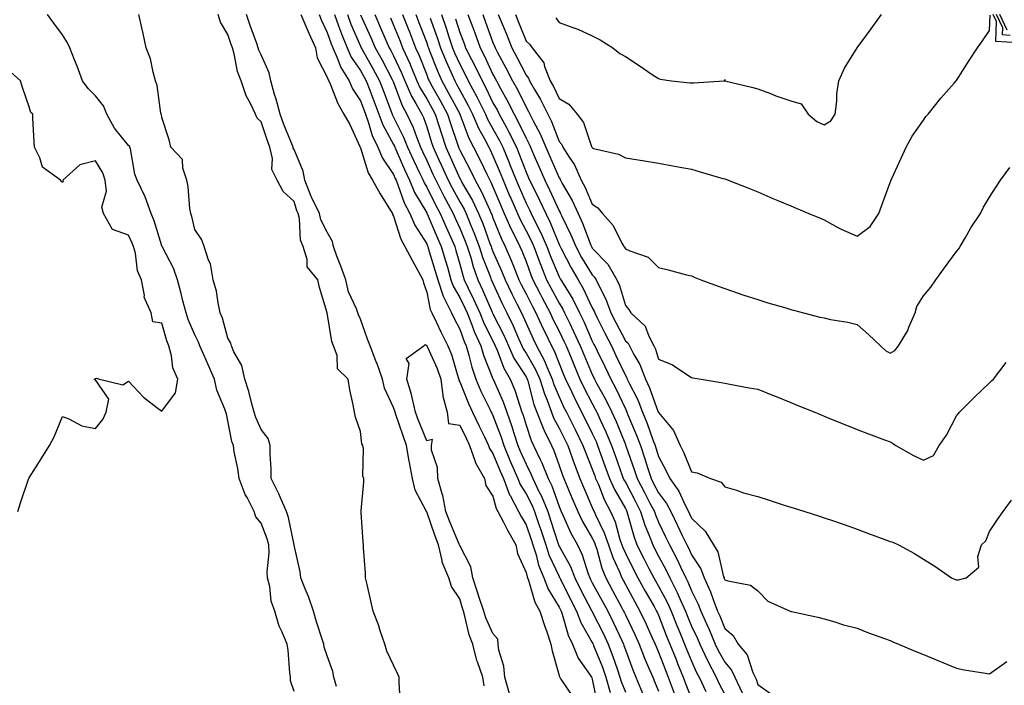
# Model space of a CAD drawing. Units: inches. Extents: x 920963 to 923603, y 7260938 to 7263578.
# Drawn here: x 921315 to 921612, y 7262820 to 7263020 of the extents above; entities that cross this region are included whole.
import ezdxf

# ---------------------------------------------------------------- set-up
doc = ezdxf.new("R2010")
doc.units = ezdxf.units.IN
doc.header["$MEASUREMENT"] = 0
doc.layers.add('Contour_92097260', color=7, linetype='Continuous', true_color=0xd0b0f2)

msp = doc.modelspace()

# ---------------------------------------------------------------- linework, layer by layer
at = {"layer": 'Contour_92097260'}
for points in [[(921398.05, 7262817.62, 3267), (921396.96, 7262820.83, 3267), (921396.93, 7262821.92, 3267), (921396.74, 7262823.24, 3267), (921396.25, 7262830.12, 3267), (921395.94, 7262831.92, 3267), (921394.44, 7262835.52, 3267), (921393.46, 7262837.33, 3267), (921392.24, 7262841.92, 3267), (921391.05, 7262844.92, 3267), (921390.67, 7262849.3, 3267), (921390.01, 7262851.92, 3267), (921389.93, 7262853.8, 3267), (921390.45, 7262859.52, 3267), (921390.37, 7262861.92, 3267), (921389.87, 7262863.74, 3267), (921388.05, 7262868.42, 3267), (921386.47, 7262870.34, 3267), (921385.99, 7262871.92, 3267), (921383.82, 7262876.15, 3267), (921383.25, 7262877.12, 3267), (921381.45, 7262881.92, 3267), (921381.06, 7262884.94, 3267), (921379.95, 7262890.02, 3267), (921379.67, 7262891.92, 3267), (921379.24, 7262893.1, 3267), (921378.05, 7262899.37, 3267), (921377.58, 7262901.45, 3267), (921377.42, 7262901.92, 3267), (921377.14, 7262902.84, 3267), (921374.72, 7262908.59, 3267), (921373.94, 7262911.92, 3267), (921372.15, 7262916.02, 3267), (921370.76, 7262919.21, 3267), (921369.58, 7262921.92, 3267), (921369.19, 7262923.06, 3267), (921368.05, 7262925.33, 3267), (921366.05, 7262929.92, 3267), (921365.38, 7262931.92, 3267), (921364.46, 7262935.51, 3267), (921363.92, 7262937.79, 3267), (921362.81, 7262941.92, 3267), (921361.55, 7262945.42, 3267), (921358.23, 7262951.74, 3267), (921358.15, 7262951.92, 3267), (921358.12, 7262952, 3267), (921358.05, 7262952.18, 3267), (921355.78, 7262959.64, 3267), (921354.84, 7262961.92, 3267), (921353.05, 7262966.91, 3267), (921353.03, 7262966.94, 3267), (921350.6, 7262971.92, 3267), (921349.92, 7262973.79, 3267), (921348.57, 7262981.4, 3267), (921348.43, 7262981.92, 3267), (921348.32, 7262982.19, 3267), (921348.05, 7262982.46, 3267), (921343.82, 7262987.69, 3267), (921341.42, 7262991.92, 3267), (921340.49, 7262994.36, 3267), (921338.05, 7262997.46, 3267), (921335.79, 7262999.65, 3267), (921334.09, 7263001.92, 3267), (921332.49, 7263006.36, 3267), (921331.69, 7263008.28, 3267), (921330.27, 7263011.92, 3267), (921329.57, 7263013.43, 3267), (921328.05, 7263015.79, 3267), (921325.44, 7263019.31, 3267), (921323.52, 7263021.92, 3267)], [(921410.82, 7262819.15, 3266), (921410.04, 7262821.92, 3266), (921409.75, 7262823.63, 3266), (921408.05, 7262828.39, 3266), (921407.13, 7262831, 3266), (921406.98, 7262831.92, 3266), (921406.51, 7262833.46, 3266), (921404.81, 7262838.68, 3266), (921403.87, 7262841.92, 3266), (921402.39, 7262846.26, 3266), (921401.38, 7262848.6, 3266), (921400.08, 7262851.92, 3266), (921399.86, 7262853.73, 3266), (921398.05, 7262861.82, 3266), (921398.03, 7262861.94, 3266), (921396.29, 7262870.16, 3266), (921395.72, 7262871.92, 3266), (921393.9, 7262876.07, 3266), (921393.42, 7262877.28, 3266), (921391.07, 7262881.92, 3266), (921391.07, 7262884.94, 3266), (921390.8, 7262889.17, 3266), (921390.81, 7262891.92, 3266), (921390.16, 7262894.03, 3266), (921388.05, 7262896.74, 3266), (921386.45, 7262900.32, 3266), (921385.99, 7262901.92, 3266), (921385.16, 7262904.81, 3266), (921384.31, 7262908.18, 3266), (921383.12, 7262911.92, 3266), (921382.21, 7262916.07, 3266), (921379.85, 7262920.12, 3266), (921379.12, 7262921.92, 3266), (921378.92, 7262922.8, 3266), (921378.05, 7262924.26, 3266), (921376.43, 7262930.3, 3266), (921375.73, 7262931.92, 3266), (921375.06, 7262934.92, 3266), (921374.57, 7262938.44, 3266), (921373.6, 7262941.92, 3266), (921372.8, 7262946.67, 3266), (921372.18, 7262947.79, 3266), (921370.81, 7262951.92, 3266), (921370.1, 7262953.97, 3266), (921368.05, 7262957.05, 3266), (921367.14, 7262961.01, 3266), (921366.83, 7262961.92, 3266), (921366.56, 7262963.4, 3266), (921366.07, 7262969.94, 3266), (921365.61, 7262971.92, 3266), (921364.37, 7262975.59, 3266), (921364.32, 7262978.19, 3266), (921360.8, 7262981.92, 3266), (921360.28, 7262984.15, 3266), (921358.05, 7262990.84, 3266), (921357.95, 7262991.82, 3266), (921357.85, 7262991.92, 3266), (921357.78, 7262992.19, 3266), (921356.71, 7263000.57, 3266), (921356.19, 7263001.92, 3266), (921355.41, 7263004.56, 3266), (921354.68, 7263008.55, 3266), (921353.32, 7263011.92, 3266), (921352.39, 7263016.26, 3266), (921352.01, 7263017.96, 3266), (921351.15, 7263021.92, 3266)], [(921430.14, 7262814.01, 3265), (921429.72, 7262820.25, 3265), (921429.74, 7262821.92, 3265), (921429.23, 7262823.1, 3265), (921428.05, 7262825.59, 3265), (921425.97, 7262829.84, 3265), (921425.4, 7262831.92, 3265), (921424.04, 7262835.93, 3265), (921423.56, 7262837.44, 3265), (921421.94, 7262841.92, 3265), (921421.17, 7262845.05, 3265), (921420.03, 7262849.94, 3265), (921419.55, 7262851.92, 3265), (921419.53, 7262853.4, 3265), (921418.97, 7262861, 3265), (921418.95, 7262861.92, 3265), (921418.89, 7262862.77, 3265), (921418.3, 7262871.67, 3265), (921418.28, 7262871.92, 3265), (921418.28, 7262872.15, 3265), (921419.06, 7262880.91, 3265), (921419.06, 7262881.92, 3265), (921418.75, 7262882.61, 3265), (921418.98, 7262890.99, 3265), (921418.77, 7262891.92, 3265), (921418.48, 7262892.35, 3265), (921418.05, 7262896.09, 3265), (921416.54, 7262900.41, 3265), (921416.23, 7262901.92, 3265), (921415.84, 7262904.13, 3265), (921414.85, 7262908.72, 3265), (921414.33, 7262911.92, 3265), (921411.12, 7262915, 3265), (921410.97, 7262919, 3265), (921409.93, 7262921.92, 3265), (921409.42, 7262923.29, 3265), (921408.05, 7262931.9, 3265), (921408.04, 7262931.92, 3265), (921405.69, 7262939.56, 3265), (921405.19, 7262941.92, 3265), (921401.96, 7262945.83, 3265), (921401.95, 7262948.02, 3265), (921400.73, 7262951.92, 3265), (921399.99, 7262953.86, 3265), (921399.62, 7262960.36, 3265), (921399.25, 7262961.92, 3265), (921398.85, 7262962.72, 3265), (921398.05, 7262965.5, 3265), (921394.68, 7262968.55, 3265), (921392.94, 7262971.92, 3265), (921391.3, 7262975.17, 3265), (921391.46, 7262978.5, 3265), (921390.67, 7262981.92, 3265), (921389.94, 7262983.81, 3265), (921388.05, 7262989.54, 3265), (921386.83, 7262990.7, 3265), (921386.4, 7262991.92, 3265), (921384.87, 7262995.09, 3265), (921383.56, 7262997.43, 3265), (921382, 7263001.92, 3265), (921380.91, 7263004.78, 3265), (921379.91, 7263010.06, 3265), (921379.37, 7263011.92, 3265), (921379.03, 7263012.9, 3265), (921378.05, 7263015.94, 3265), (921375.81, 7263019.68, 3265), (921375.05, 7263021.92, 3265)], [(921455.44, 7262819.3, 3264), (921455.02, 7262821.92, 3264), (921453.35, 7262826.62, 3264), (921453.16, 7262827.03, 3264), (921451.95, 7262831.92, 3264), (921450.88, 7262834.75, 3264), (921449.62, 7262840.35, 3264), (921449.15, 7262841.92, 3264), (921448.87, 7262842.74, 3264), (921448.05, 7262845.62, 3264), (921445.5, 7262849.37, 3264), (921444.74, 7262851.92, 3264), (921442.77, 7262856.65, 3264), (921442.75, 7262857.22, 3264), (921441.61, 7262861.92, 3264), (921440.59, 7262864.47, 3264), (921438.05, 7262871.86, 3264), (921438.02, 7262871.89, 3264), (921438.01, 7262871.92, 3264), (921437.98, 7262871.99, 3264), (921434.53, 7262878.4, 3264), (921433.76, 7262881.92, 3264), (921432.87, 7262886.73, 3264), (921432.81, 7262887.16, 3264), (921431.99, 7262891.92, 3264), (921430.91, 7262894.77, 3264), (921428.77, 7262901.2, 3264), (921428.51, 7262901.92, 3264), (921428.42, 7262902.29, 3264), (921428.05, 7262903.32, 3264), (921425.27, 7262909.14, 3264), (921424.67, 7262911.92, 3264), (921422.95, 7262916.82, 3264), (921422.8, 7262917.16, 3264), (921420.97, 7262921.92, 3264), (921420.15, 7262924.02, 3264), (921418.05, 7262930.05, 3264), (921417.44, 7262931.31, 3264), (921417.28, 7262931.92, 3264), (921416.88, 7262933.09, 3264), (921414.44, 7262938.31, 3264), (921413.62, 7262941.92, 3264), (921412.1, 7262945.97, 3264), (921410.96, 7262949.01, 3264), (921409.87, 7262951.92, 3264), (921409.63, 7262953.49, 3264), (921408.05, 7262956.29, 3264), (921406.11, 7262959.98, 3264), (921405.64, 7262961.92, 3264), (921403.34, 7262966.63, 3264), (921403.13, 7262967, 3264), (921401.3, 7262971.92, 3264), (921400.8, 7262974.67, 3264), (921398.05, 7262981.25, 3264), (921397.78, 7262981.65, 3264), (921397.71, 7262981.92, 3264), (921397.5, 7262982.47, 3264), (921394.92, 7262988.79, 3264), (921393.81, 7262991.92, 3264), (921392.57, 7262996.44, 3264), (921392.13, 7262997.84, 3264), (921390.94, 7263001.92, 3264), (921390.44, 7263004.31, 3264), (921388.05, 7263009.78, 3264), (921387.37, 7263011.24, 3264), (921387.17, 7263011.92, 3264), (921386.71, 7263013.26, 3264), (921384.77, 7263018.64, 3264), (921383.68, 7263021.92, 3264)], [(921400.05, 7263021.92, 3264), (921401.56, 7263018.41, 3264), (921402.42, 7263016.3, 3264), (921404.44, 7263011.92, 3264), (921405, 7263008.87, 3264), (921408.05, 7263003.06, 3264), (921408.35, 7263002.21, 3264), (921408.53, 7263001.92, 3264), (921408.93, 7263001.04, 3264), (921411.19, 7262995.06, 3264), (921413.06, 7262991.92, 3264), (921414.85, 7262988.72, 3264), (921417.88, 7262982.09, 3264), (921417.97, 7262981.92, 3264), (921417.98, 7262981.85, 3264), (921418.05, 7262981.68, 3264), (921420.34, 7262974.21, 3264), (921421.74, 7262971.92, 3264), (921423.99, 7262967.86, 3264), (921427.13, 7262962.84, 3264), (921427.69, 7262961.92, 3264), (921427.77, 7262961.65, 3264), (921428.05, 7262961.11, 3264), (921430.25, 7262954.12, 3264), (921431.5, 7262951.92, 3264), (921433.75, 7262947.61, 3264), (921435.46, 7262944.51, 3264), (921436.87, 7262941.92, 3264), (921437.09, 7262940.96, 3264), (921438.05, 7262938.14, 3264), (921439.09, 7262932.96, 3264), (921439.6, 7262931.92, 3264), (921441.01, 7262928.96, 3264), (921442.29, 7262926.17, 3264), (921444.47, 7262921.92, 3264), (921445.52, 7262919.38, 3264), (921447.58, 7262912.39, 3264), (921447.75, 7262911.92, 3264), (921447.78, 7262911.65, 3264), (921448.05, 7262911.14, 3264), (921450.65, 7262904.53, 3264), (921451.86, 7262901.92, 3264), (921453.88, 7262897.76, 3264), (921455.47, 7262894.51, 3264), (921456.72, 7262891.92, 3264), (921457.07, 7262890.93, 3264), (921458.05, 7262889.49, 3264), (921460.27, 7262884.14, 3264), (921461.22, 7262881.92, 3264), (921463.09, 7262876.96, 3264), (921463.22, 7262876.75, 3264), (921465.82, 7262871.92, 3264), (921466.59, 7262870.46, 3264), (921468.05, 7262867.94, 3264), (921469.61, 7262863.48, 3264), (921470.13, 7262861.92, 3264), (921471.11, 7262858.86, 3264), (921471.85, 7262855.73, 3264), (921473.39, 7262851.92, 3264), (921474.71, 7262848.57, 3264), (921478.05, 7262843.12, 3264), (921478.45, 7262842.32, 3264), (921478.65, 7262841.92, 3264), (921479, 7262840.96, 3264), (921480.74, 7262834.62, 3264), (921482.08, 7262831.92, 3264), (921483.82, 7262827.69, 3264), (921487.45, 7262822.52, 3264), (921487.83, 7262821.92, 3264), (921487.91, 7262821.78, 3264), (921488.05, 7262821.39, 3264), (921489.66, 7262813.53, 3264)], [(921405.56, 7263021.92, 3265), (921406.31, 7263020.17, 3265), (921408.05, 7263016.53, 3265), (921409.23, 7263013.1, 3265), (921409.71, 7263011.92, 3265), (921411.04, 7263008.93, 3265), (921412.08, 7263005.94, 3265), (921414.62, 7263001.92, 3265), (921415.69, 7262999.56, 3265), (921418.05, 7262995.91, 3265), (921419.15, 7262993.01, 3265), (921419.56, 7262991.92, 3265), (921420.43, 7262989.54, 3265), (921421.58, 7262985.45, 3265), (921423.29, 7262981.92, 3265), (921424.69, 7262978.56, 3265), (921428.05, 7262973.65, 3265), (921428.57, 7262972.44, 3265), (921428.81, 7262971.92, 3265), (921429.36, 7262970.6, 3265), (921431.28, 7262965.14, 3265), (921433, 7262961.92, 3265), (921434.47, 7262958.34, 3265), (921438.05, 7262952.71, 3265), (921438.28, 7262952.15, 3265), (921438.39, 7262951.92, 3265), (921438.53, 7262951.43, 3265), (921440.65, 7262944.52, 3265), (921441.4, 7262941.92, 3265), (921443.05, 7262936.92, 3265), (921443.06, 7262936.91, 3265), (921445.51, 7262931.92, 3265), (921446.33, 7262930.2, 3265), (921448.05, 7262926.96, 3265), (921449.37, 7262923.24, 3265), (921449.98, 7262921.92, 3265), (921450.79, 7262919.18, 3265), (921451.67, 7262915.54, 3265), (921452.91, 7262911.92, 3265), (921454.44, 7262908.31, 3265), (921457.13, 7262902.84, 3265), (921457.56, 7262901.92, 3265), (921457.72, 7262901.59, 3265), (921458.05, 7262900.91, 3265), (921460.51, 7262894.38, 3265), (921461.31, 7262891.92, 3265), (921463.31, 7262887.17, 3265), (921463.71, 7262886.26, 3265), (921465.59, 7262881.92, 3265), (921466.26, 7262880.13, 3265), (921468.05, 7262877.25, 3265), (921469.87, 7262873.74, 3265), (921470.61, 7262871.92, 3265), (921471.94, 7262868.02, 3265), (921472.52, 7262866.39, 3265), (921474, 7262861.92, 3265), (921474.97, 7262858.84, 3265), (921478.05, 7262852.35, 3265), (921478.2, 7262852.08, 3265), (921478.26, 7262851.92, 3265), (921478.47, 7262851.5, 3265), (921481.51, 7262845.38, 3265), (921483.3, 7262841.92, 3265), (921484.58, 7262838.45, 3265), (921488.05, 7262832.4, 3265), (921488.21, 7262832.09, 3265), (921488.29, 7262831.92, 3265), (921488.44, 7262831.54, 3265), (921491.11, 7262824.98, 3265), (921492.18, 7262821.92, 3265), (921493.45, 7262817.32, 3265)], [(921410.19, 7263021.92, 3266), (921411.47, 7263018.5, 3266), (921412.28, 7263016.15, 3266), (921414, 7263011.92, 3266), (921415.24, 7263009.12, 3266), (921418.05, 7263005.08, 3266), (921419.2, 7263003.07, 3266), (921419.81, 7263001.92, 3266), (921420.87, 7262999.1, 3266), (921422.07, 7262995.93, 3266), (921423.57, 7262991.92, 3266), (921424.77, 7262988.65, 3266), (921428.05, 7262982.77, 3266), (921428.33, 7262982.2, 3266), (921428.45, 7262981.92, 3266), (921428.77, 7262981.21, 3266), (921431.34, 7262975.21, 3266), (921432.88, 7262971.92, 3266), (921434.41, 7262968.28, 3266), (921438.05, 7262962.09, 3266), (921438.1, 7262961.98, 3266), (921438.14, 7262961.92, 3266), (921438.2, 7262961.76, 3266), (921441.1, 7262954.98, 3266), (921442.47, 7262951.92, 3266), (921443.75, 7262947.61, 3266), (921444.3, 7262945.67, 3266), (921445.39, 7262941.92, 3266), (921446.05, 7262939.92, 3266), (921448.05, 7262936.53, 3266), (921449.56, 7262933.43, 3266), (921450.24, 7262931.92, 3266), (921451.69, 7262928.28, 3266), (921452.41, 7262926.28, 3266), (921454.41, 7262921.92, 3266), (921455.24, 7262919.11, 3266), (921458.05, 7262911.97, 3266), (921458.06, 7262911.93, 3266), (921458.07, 7262911.92, 3266), (921458.09, 7262911.88, 3266), (921461.14, 7262905.02, 3266), (921462.24, 7262901.92, 3266), (921463.75, 7262897.62, 3266), (921464.36, 7262895.61, 3266), (921465.56, 7262891.92, 3266), (921466.3, 7262890.17, 3266), (921468.05, 7262886.2, 3266), (921469.5, 7262883.37, 3266), (921470.08, 7262881.92, 3266), (921471.94, 7262878.03, 3266), (921472.7, 7262876.57, 3266), (921474.6, 7262871.92, 3266), (921475.48, 7262869.34, 3266), (921477.77, 7262862.2, 3266), (921477.86, 7262861.92, 3266), (921477.91, 7262861.77, 3266), (921478.05, 7262861.47, 3266), (921481.46, 7262855.34, 3266), (921482.78, 7262851.92, 3266), (921484.54, 7262848.41, 3266), (921487.85, 7262842.13, 3266), (921487.95, 7262841.92, 3266), (921487.98, 7262841.85, 3266), (921488.05, 7262841.72, 3266), (921491.33, 7262835.2, 3266), (921492.88, 7262831.92, 3266), (921494.31, 7262828.18, 3266), (921495.53, 7262824.44, 3266), (921496.41, 7262821.92, 3266), (921496.77, 7262820.64, 3266), (921498.05, 7262817.41, 3266)], [(921414.11, 7263021.92, 3267), (921415.18, 7263019.05, 3267), (921418.05, 7263012.44, 3267), (921418.21, 7263012.09, 3267), (921418.28, 7263011.92, 3267), (921418.58, 7263011.39, 3267), (921421.83, 7263005.7, 3267), (921423.84, 7263001.92, 3267), (921424.99, 7262998.86, 3267), (921427.31, 7262992.66, 3267), (921427.59, 7262991.92, 3267), (921427.71, 7262991.58, 3267), (921428.05, 7262990.97, 3267), (921431.1, 7262984.97, 3267), (921432.31, 7262981.92, 3267), (921434.08, 7262977.95, 3267), (921435.98, 7262973.99, 3267), (921436.95, 7262971.92, 3267), (921437.27, 7262971.15, 3267), (921438.05, 7262969.83, 3267), (921440.68, 7262964.55, 3267), (921442.1, 7262961.92, 3267), (921443.9, 7262957.77, 3267), (921445.33, 7262954.64, 3267), (921446.55, 7262951.92, 3267), (921446.89, 7262950.76, 3267), (921448.05, 7262946.66, 3267), (921449.05, 7262942.92, 3267), (921449.4, 7262941.92, 3267), (921450.62, 7262939.34, 3267), (921452.22, 7262936.09, 3267), (921454.08, 7262931.92, 3267), (921455.21, 7262929.08, 3267), (921458.05, 7262923.38, 3267), (921458.54, 7262922.42, 3267), (921458.76, 7262921.92, 3267), (921459.34, 7262920.62, 3267), (921461.37, 7262915.24, 3267), (921463.3, 7262911.92, 3267), (921464.67, 7262908.54, 3267), (921466.16, 7262903.81, 3267), (921466.83, 7262901.92, 3267), (921467.15, 7262901.02, 3267), (921468.05, 7262898.02, 3267), (921469.57, 7262893.44, 3267), (921470.3, 7262891.92, 3267), (921472.29, 7262887.67, 3267), (921472.81, 7262886.68, 3267), (921474.73, 7262881.92, 3267), (921475.8, 7262879.67, 3267), (921478.05, 7262873.5, 3267), (921478.71, 7262871.92, 3267), (921479.31, 7262870.65, 3267), (921481.59, 7262865.46, 3267), (921483.56, 7262861.92, 3267), (921485.05, 7262858.91, 3267), (921486.83, 7262853.14, 3267), (921487.3, 7262851.92, 3267), (921487.55, 7262851.42, 3267), (921488.05, 7262850.47, 3267), (921491.09, 7262844.96, 3267), (921492.72, 7262841.92, 3267), (921494.48, 7262838.35, 3267), (921496.96, 7262833.01, 3267), (921497.48, 7262831.92, 3267), (921497.63, 7262831.51, 3267), (921498.05, 7262830.23, 3267), (921500.27, 7262824.15, 3267), (921501.19, 7262821.92, 3267), (921503.24, 7262817.12, 3267)], [(921418.05, 7263021.88, 3268), (921421.16, 7263015.03, 3268), (921422.52, 7263011.92, 3268), (921424.51, 7263008.38, 3268), (921427.67, 7263002.3, 3268), (921427.87, 7263001.92, 3268), (921427.92, 7263001.79, 3268), (921428.05, 7263001.44, 3268), (921430.64, 7262994.51, 3268), (921432.06, 7262991.92, 3268), (921433.96, 7262987.83, 3268), (921434.93, 7262985.04, 3268), (921436.17, 7262981.92, 3268), (921436.75, 7262980.61, 3268), (921438.05, 7262977.91, 3268), (921439.94, 7262973.81, 3268), (921440.79, 7262971.92, 3268), (921443.25, 7262967.12, 3268), (921443.73, 7262966.24, 3268), (921446.06, 7262961.92, 3268), (921446.66, 7262960.53, 3268), (921448.05, 7262957.49, 3268), (921449.7, 7262953.56, 3268), (921450.32, 7262951.92, 3268), (921451.35, 7262948.63, 3268), (921452.06, 7262945.93, 3268), (921453.48, 7262941.92, 3268), (921454.95, 7262938.82, 3268), (921457.82, 7262932.15, 3268), (921457.92, 7262931.92, 3268), (921457.96, 7262931.82, 3268), (921458.05, 7262931.64, 3268), (921461.33, 7262925.19, 3268), (921462.78, 7262921.92, 3268), (921464.41, 7262918.28, 3268), (921468.05, 7262912.57, 3268), (921468.29, 7262912.16, 3268), (921468.4, 7262911.92, 3268), (921468.56, 7262911.41, 3268), (921470.43, 7262904.29, 3268), (921471.31, 7262901.92, 3268), (921473.21, 7262897.08, 3268), (921473.57, 7262896.4, 3268), (921475.7, 7262891.92, 3268), (921476.45, 7262890.33, 3268), (921478.05, 7262885.89, 3268), (921479.06, 7262882.93, 3268), (921479.45, 7262881.92, 3268), (921480.46, 7262879.51, 3268), (921481.99, 7262875.86, 3268), (921483.65, 7262871.92, 3268), (921485.07, 7262868.94, 3268), (921488.05, 7262863.94, 3268), (921488.72, 7262862.59, 3268), (921488.96, 7262861.92, 3268), (921489.41, 7262860.56, 3268), (921490.95, 7262854.82, 3268), (921492.11, 7262851.92, 3268), (921494.21, 7262848.08, 3268), (921496.85, 7262843.12, 3268), (921497.49, 7262841.92, 3268), (921497.68, 7262841.55, 3268), (921498.05, 7262840.75, 3268), (921500.93, 7262834.8, 3268), (921502.24, 7262831.92, 3268), (921503.86, 7262827.73, 3268), (921505.08, 7262824.89, 3268), (921506.3, 7262821.92, 3268), (921506.82, 7262820.7, 3268), (921508.05, 7262817.72, 3268)], [(921422.35, 7263021.92, 3269), (921424.11, 7263017.98, 3269), (921425.76, 7263014.21, 3269), (921426.77, 7263011.92, 3269), (921427.22, 7263011.1, 3269), (921428.05, 7263009.52, 3269), (921430.49, 7263004.36, 3269), (921431.5, 7263001.92, 3269), (921433.49, 7262997.36, 3269), (921434.82, 7262995.15, 3269), (921436.59, 7262991.92, 3269), (921437.06, 7262990.92, 3269), (921438.05, 7262988.06, 3269), (921439.52, 7262983.38, 3269), (921440.01, 7262981.92, 3269), (921441.65, 7262978.32, 3269), (921442.53, 7262976.4, 3269), (921444.54, 7262971.92, 3269), (921445.73, 7262969.61, 3269), (921448.05, 7262965.4, 3269), (921449.33, 7262963.2, 3269), (921449.94, 7262961.92, 3269), (921451.22, 7262958.76, 3269), (921452.3, 7262956.17, 3269), (921453.91, 7262951.92, 3269), (921454.89, 7262948.77, 3269), (921457.3, 7262942.66, 3269), (921457.57, 7262941.92, 3269), (921457.72, 7262941.59, 3269), (921458.05, 7262940.83, 3269), (921460.88, 7262934.74, 3269), (921462.29, 7262931.92, 3269), (921464.17, 7262928.04, 3269), (921465.8, 7262924.18, 3269), (921466.8, 7262921.92, 3269), (921467.19, 7262921.06, 3269), (921468.05, 7262919.7, 3269), (921470.91, 7262914.78, 3269), (921472.18, 7262911.92, 3269), (921473.59, 7262907.47, 3269), (921474.39, 7262905.58, 3269), (921475.76, 7262901.92, 3269), (921476.4, 7262900.27, 3269), (921478.05, 7262897.14, 3269), (921479.78, 7262893.66, 3269), (921480.64, 7262891.92, 3269), (921482.12, 7262887.85, 3269), (921482.59, 7262886.46, 3269), (921484.35, 7262881.92, 3269), (921485.44, 7262879.31, 3269), (921488.05, 7262873.19, 3269), (921488.41, 7262872.28, 3269), (921488.6, 7262871.92, 3269), (921489.02, 7262870.95, 3269), (921491.7, 7262865.57, 3269), (921492.98, 7262861.92, 3269), (921494.24, 7262858.11, 3269), (921496.25, 7262853.72, 3269), (921496.97, 7262851.92, 3269), (921497.35, 7262851.23, 3269), (921498.05, 7262849.92, 3269), (921500.87, 7262844.73, 3269), (921502.47, 7262841.92, 3269), (921504.26, 7262838.13, 3269), (921506.17, 7262833.8, 3269), (921507.02, 7262831.92, 3269), (921507.31, 7262831.18, 3269), (921508.05, 7262829.47, 3269), (921510.17, 7262824.04, 3269), (921511.02, 7262821.92, 3269), (921512.82, 7262817.15, 3269)], [(921427.09, 7263020.96, 3270), (921428.05, 7263018.76, 3270), (921430.02, 7263013.88, 3270), (921430.78, 7263011.92, 3270), (921433.02, 7263006.95, 3270), (921433.04, 7263006.91, 3270), (921435.11, 7263001.92, 3270), (921436, 7262999.88, 3270), (921438.05, 7262996.47, 3270), (921439.7, 7262993.57, 3270), (921440.58, 7262991.92, 3270), (921441.79, 7262988.18, 3270), (921442.39, 7262986.27, 3270), (921443.83, 7262981.92, 3270), (921445.15, 7262979.02, 3270), (921448.05, 7262972.5, 3270), (921448.25, 7262972.12, 3270), (921448.34, 7262971.92, 3270), (921448.7, 7262971.27, 3270), (921451.91, 7262965.78, 3270), (921453.75, 7262961.92, 3270), (921454.98, 7262958.85, 3270), (921457.17, 7262952.81, 3270), (921457.5, 7262951.92, 3270), (921457.63, 7262951.5, 3270), (921458.05, 7262950.45, 3270), (921460.68, 7262944.55, 3270), (921461.74, 7262941.92, 3270), (921463.78, 7262937.65, 3270), (921465.3, 7262934.66, 3270), (921466.67, 7262931.92, 3270), (921467.12, 7262930.99, 3270), (921468.05, 7262928.8, 3270), (921470.17, 7262924.04, 3270), (921471.2, 7262921.92, 3270), (921473.6, 7262917.47, 3270), (921474.3, 7262915.67, 3270), (921475.96, 7262911.92, 3270), (921476.47, 7262910.34, 3270), (921478.05, 7262906.6, 3270), (921479.52, 7262903.39, 3270), (921480.27, 7262901.92, 3270), (921482.45, 7262897.52, 3270), (921482.85, 7262896.71, 3270), (921485.23, 7262891.92, 3270), (921485.98, 7262889.85, 3270), (921488.05, 7262884.77, 3270), (921488.81, 7262882.68, 3270), (921489.08, 7262881.92, 3270), (921489.9, 7262880.07, 3270), (921491.68, 7262875.55, 3270), (921493.61, 7262871.92, 3270), (921494.95, 7262868.82, 3270), (921496.42, 7262863.54, 3270), (921497, 7262861.92, 3270), (921497.25, 7262861.13, 3270), (921498.05, 7262859.39, 3270), (921500.54, 7262854.41, 3270), (921501.81, 7262851.92, 3270), (921504.03, 7262847.91, 3270), (921506.71, 7262843.26, 3270), (921507.47, 7262841.92, 3270), (921507.66, 7262841.53, 3270), (921508.05, 7262840.64, 3270), (921510.51, 7262834.38, 3270), (921511.53, 7262831.92, 3270), (921513.38, 7262827.25, 3270), (921513.84, 7262826.13, 3270), (921515.54, 7262821.92, 3270), (921516.23, 7262820.09, 3270), (921518.05, 7262815.43, 3270)], [(921430.76, 7263021.92, 3271), (921432.54, 7263017.43, 3271), (921432.84, 7263016.71, 3271), (921434.7, 7263011.92, 3271), (921435.74, 7263009.62, 3271), (921438.05, 7263003.71, 3271), (921438.55, 7263002.42, 3271), (921438.77, 7263001.92, 3271), (921439.69, 7263000.28, 3271), (921442.12, 7262995.99, 3271), (921444.31, 7262991.92, 3271), (921445.22, 7262989.1, 3271), (921447.46, 7262982.52, 3271), (921447.65, 7262981.92, 3271), (921447.78, 7262981.65, 3271), (921448.05, 7262981.03, 3271), (921451.19, 7262975.06, 3271), (921452.72, 7262971.92, 3271), (921454.62, 7262968.49, 3271), (921457.11, 7262962.86, 3271), (921457.56, 7262961.92, 3271), (921457.7, 7262961.57, 3271), (921458.05, 7262960.6, 3271), (921460.56, 7262954.44, 3271), (921461.8, 7262951.92, 3271), (921463.68, 7262947.55, 3271), (921464.49, 7262945.48, 3271), (921465.93, 7262941.92, 3271), (921466.61, 7262940.48, 3271), (921468.05, 7262937.68, 3271), (921469.98, 7262933.85, 3271), (921471.01, 7262931.92, 3271), (921473.24, 7262927.11, 3271), (921473.61, 7262926.36, 3271), (921475.78, 7262921.92, 3271), (921476.58, 7262920.45, 3271), (921478.05, 7262916.68, 3271), (921479.42, 7262913.29, 3271), (921479.99, 7262911.92, 3271), (921481.75, 7262908.22, 3271), (921482.57, 7262906.44, 3271), (921484.85, 7262901.92, 3271), (921485.91, 7262899.78, 3271), (921488.05, 7262895.47, 3271), (921489.2, 7262893.06, 3271), (921489.68, 7262891.92, 3271), (921490.59, 7262889.38, 3271), (921491.9, 7262885.77, 3271), (921493.26, 7262881.92, 3271), (921494.73, 7262878.6, 3271), (921498.05, 7262872.82, 3271), (921498.36, 7262872.23, 3271), (921498.52, 7262871.92, 3271), (921498.74, 7262871.23, 3271), (921500.61, 7262864.48, 3271), (921501.55, 7262861.92, 3271), (921503.73, 7262857.59, 3271), (921505.18, 7262854.79, 3271), (921506.65, 7262851.92, 3271), (921507.15, 7262851.02, 3271), (921508.05, 7262849.46, 3271), (921510.68, 7262844.55, 3271), (921511.86, 7262841.92, 3271), (921513.64, 7262837.51, 3271), (921514.49, 7262835.47, 3271), (921515.96, 7262831.92, 3271), (921516.56, 7262830.43, 3271), (921518.05, 7262826.78, 3271), (921519.55, 7262823.42, 3271), (921520.34, 7262821.92, 3271), (921522.34, 7262817.63, 3271)], [(921434.75, 7263021.92, 3272), (921435.69, 7263019.56, 3272), (921438.05, 7263013.41, 3272), (921438.45, 7263012.32, 3272), (921438.58, 7263011.92, 3272), (921438.95, 7263011.02, 3272), (921441.25, 7263005.12, 3272), (921442.65, 7263001.92, 3272), (921444.59, 7262998.46, 3272), (921448.03, 7262991.94, 3272), (921448.05, 7262991.89, 3272), (921450.78, 7262984.65, 3272), (921452.19, 7262981.92, 3272), (921454.18, 7262978.04, 3272), (921456.2, 7262973.77, 3272), (921457.1, 7262971.92, 3272), (921457.44, 7262971.31, 3272), (921458.05, 7262969.94, 3272), (921460.45, 7262964.32, 3272), (921461.5, 7262961.92, 3272), (921463.5, 7262957.37, 3272), (921464.48, 7262955.49, 3272), (921466.23, 7262951.92, 3272), (921466.78, 7262950.65, 3272), (921468.05, 7262947.39, 3272), (921469.51, 7262943.38, 3272), (921470.11, 7262941.92, 3272), (921472.29, 7262937.68, 3272), (921472.8, 7262936.67, 3272), (921475.33, 7262931.92, 3272), (921476.19, 7262930.05, 3272), (921478.05, 7262926.37, 3272), (921479.52, 7262923.39, 3272), (921480.19, 7262921.92, 3272), (921481.68, 7262918.3, 3272), (921482.46, 7262916.33, 3272), (921484.3, 7262911.92, 3272), (921485.51, 7262909.38, 3272), (921488.05, 7262904.51, 3272), (921488.97, 7262902.84, 3272), (921489.42, 7262901.92, 3272), (921490.57, 7262899.4, 3272), (921492.17, 7262896.04, 3272), (921493.91, 7262891.92, 3272), (921495, 7262888.87, 3272), (921497.11, 7262882.86, 3272), (921497.44, 7262881.92, 3272), (921497.63, 7262881.5, 3272), (921498.05, 7262880.77, 3272), (921501.09, 7262874.96, 3272), (921502.66, 7262871.92, 3272), (921503.98, 7262867.85, 3272), (921505.27, 7262864.69, 3272), (921506.3, 7262861.92, 3272), (921506.88, 7262860.76, 3272), (921508.05, 7262858.5, 3272), (921510.36, 7262854.23, 3272), (921511.48, 7262851.92, 3272), (921513.69, 7262847.55, 3272), (921514.62, 7262845.36, 3272), (921516.17, 7262841.92, 3272), (921516.71, 7262840.57, 3272), (921518.05, 7262837.4, 3272), (921519.8, 7262833.67, 3272), (921520.52, 7262831.92, 3272), (921522.76, 7262827.21, 3272), (921522.94, 7262826.81, 3272), (921525.51, 7262821.92, 3272), (921526.32, 7262820.18, 3272), (921528.05, 7262816.71, 3272)], [(921442.51, 7263021.92, 3274), (921443.94, 7263017.81, 3274), (921444.76, 7263015.21, 3274), (921445.85, 7263011.92, 3274), (921446.49, 7263010.37, 3274), (921448.05, 7263006.95, 3274), (921449.77, 7263003.65, 3274), (921450.6, 7263001.92, 3274), (921453.21, 7262997.08, 3274), (921453.5, 7262996.47, 3274), (921455.77, 7262991.92, 3274), (921456.45, 7262990.33, 3274), (921458.05, 7262987.45, 3274), (921460.05, 7262983.92, 3274), (921461.04, 7262981.92, 3274), (921463.07, 7262976.95, 3274), (921463.11, 7262976.86, 3274), (921465.05, 7262971.92, 3274), (921465.95, 7262969.82, 3274), (921468.05, 7262965.01, 3274), (921469.08, 7262962.96, 3274), (921469.57, 7262961.92, 3274), (921471.03, 7262958.94, 3274), (921472.42, 7262956.29, 3274), (921474.33, 7262951.92, 3274), (921475.36, 7262949.22, 3274), (921478.05, 7262942.82, 3274), (921478.35, 7262942.22, 3274), (921478.53, 7262941.92, 3274), (921479.23, 7262940.74, 3274), (921482.15, 7262936.02, 3274), (921484.23, 7262931.92, 3274), (921485.47, 7262929.33, 3274), (921488.05, 7262923.4, 3274), (921488.54, 7262922.41, 3274), (921488.79, 7262921.92, 3274), (921489.5, 7262920.47, 3274), (921491.84, 7262915.71, 3274), (921493.63, 7262911.92, 3274), (921495.17, 7262909.04, 3274), (921498.05, 7262902.93, 3274), (921498.39, 7262902.26, 3274), (921498.53, 7262901.92, 3274), (921498.85, 7262901.12, 3274), (921501.34, 7262895.21, 3274), (921502.58, 7262891.92, 3274), (921503.96, 7262887.84, 3274), (921504.75, 7262885.22, 3274), (921505.81, 7262881.92, 3274), (921506.58, 7262880.45, 3274), (921508.05, 7262877.58, 3274), (921510.51, 7262874.37, 3274), (921511.78, 7262871.92, 3274), (921513.83, 7262867.7, 3274), (921515.23, 7262864.74, 3274), (921516.58, 7262861.92, 3274), (921517.08, 7262860.95, 3274), (921518.05, 7262858.85, 3274), (921520.83, 7262854.7, 3274), (921521.87, 7262851.92, 3274), (921523.81, 7262847.68, 3274), (921524.56, 7262845.42, 3274), (921525.9, 7262841.92, 3274), (921526.57, 7262840.44, 3274), (921528.05, 7262836.66, 3274), (921530.66, 7262834.53, 3274), (921532.12, 7262831.92, 3274), (921534.8, 7262828.67, 3274), (921536.57, 7262823.39, 3274), (921537.27, 7262821.92, 3274), (921537.52, 7262821.39, 3274), (921538.05, 7262819.76, 3274), (921542.63, 7262816.5, 3274)], [(921450.49, 7263021.92, 3276), (921451.95, 7263018.02, 3276), (921452.55, 7263016.42, 3276), (921454.21, 7263011.92, 3276), (921455.51, 7263009.37, 3276), (921458.05, 7263003.89, 3276), (921458.74, 7263002.61, 3276), (921459.1, 7263001.92, 3276), (921460.36, 7262999.61, 3276), (921462.3, 7262996.18, 3276), (921464.46, 7262991.92, 3276), (921465.73, 7262989.6, 3276), (921468.05, 7262984.6, 3276), (921468.99, 7262982.86, 3276), (921469.39, 7262981.92, 3276), (921470.42, 7262979.55, 3276), (921472.02, 7262975.89, 3276), (921473.75, 7262971.92, 3276), (921475.16, 7262969.04, 3276), (921478.05, 7262962.75, 3276), (921478.35, 7262962.22, 3276), (921478.49, 7262961.92, 3276), (921478.87, 7262961.1, 3276), (921481.61, 7262955.48, 3276), (921483.05, 7262951.92, 3276), (921484.8, 7262948.67, 3276), (921488.05, 7262943.39, 3276), (921488.77, 7262942.64, 3276), (921489.2, 7262941.92, 3276), (921490.22, 7262939.75, 3276), (921492.19, 7262936.06, 3276), (921493.7, 7262931.92, 3276), (921495.16, 7262929.03, 3276), (921498.05, 7262923.5, 3276), (921498.86, 7262922.72, 3276), (921499.28, 7262921.92, 3276), (921500.61, 7262919.36, 3276), (921502.42, 7262916.3, 3276), (921504.12, 7262911.92, 3276), (921505.37, 7262909.24, 3276), (921508, 7262901.97, 3276), (921508.02, 7262901.92, 3276), (921508.03, 7262901.9, 3276), (921508.05, 7262901.83, 3276), (921512.55, 7262896.42, 3276), (921514.56, 7262891.92, 3276), (921515.75, 7262889.63, 3276), (921518.05, 7262883.93, 3276), (921519.78, 7262883.66, 3276), (921523.8, 7262881.92, 3276), (921526.95, 7262880.82, 3276), (921528.05, 7262879.42, 3276), (921531.61, 7262878.36, 3276), (921533.76, 7262877.62, 3276), (921538.05, 7262876.49, 3276), (921541.5, 7262875.38, 3276), (921546.05, 7262873.91, 3276), (921548.05, 7262873.28, 3276), (921549.08, 7262872.95, 3276), (921552.27, 7262871.92, 3276), (921556.64, 7262870.51, 3276), (921558.05, 7262870.06, 3276), (921560.88, 7262869.1, 3276), (921564.13, 7262868, 3276), (921568.05, 7262866.63, 3276), (921571.49, 7262865.36, 3276), (921576.42, 7262863.54, 3276), (921578.05, 7262862.95, 3276), (921578.79, 7262862.66, 3276), (921580.57, 7262861.92, 3276), (921585.38, 7262859.25, 3276), (921588.05, 7262857.59, 3276), (921591.56, 7262855.43, 3276), (921596.56, 7262851.92, 3276), (921597.61, 7262851.48, 3276), (921598.05, 7262851.3, 3276), (921598.63, 7262851.34, 3276), (921600.93, 7262851.92, 3276), (921604.79, 7262855.17, 3276), (921604.5, 7262858.37, 3276), (921605.6, 7262861.92, 3276), (921606.87, 7262863.1, 3276), (921608.05, 7262865.93, 3276), (921610.48, 7262869.5, 3276), (921612.18, 7262871.92, 3276), (921614.64, 7262875.34, 3276)], [(921454.97, 7263021.92, 3277), (921455.81, 7263019.68, 3277), (921458.05, 7263013.52, 3277), (921458.52, 7263012.4, 3277), (921458.71, 7263011.92, 3277), (921459.47, 7263010.5, 3277), (921461.98, 7263005.85, 3277), (921464.01, 7263001.92, 3277), (921465.44, 7262999.3, 3277), (921468.05, 7262993.95, 3277), (921468.81, 7262992.68, 3277), (921469.2, 7262991.92, 3277), (921470.34, 7262989.63, 3277), (921472.24, 7262986.12, 3277), (921474.02, 7262981.92, 3277), (921475.25, 7262979.12, 3277), (921478.05, 7262972.66, 3277), (921478.35, 7262972.22, 3277), (921478.48, 7262971.92, 3277), (921479.01, 7262970.96, 3277), (921481.99, 7262965.86, 3277), (921483.83, 7262961.92, 3277), (921485.15, 7262959.02, 3277), (921487.61, 7262952.36, 3277), (921487.79, 7262951.92, 3277), (921487.88, 7262951.75, 3277), (921488.05, 7262951.47, 3277), (921492.73, 7262946.61, 3277), (921495.5, 7262941.92, 3277), (921496.31, 7262940.18, 3277), (921498.05, 7262934.14, 3277), (921499.1, 7262932.97, 3277), (921499.75, 7262931.92, 3277), (921504, 7262927.87, 3277), (921505.11, 7262924.87, 3277), (921506.65, 7262921.92, 3277), (921507.13, 7262921, 3277), (921508.05, 7262917.93, 3277), (921512.32, 7262916.19, 3277), (921516.9, 7262913.07, 3277), (921518.05, 7262912.38, 3277), (921518.44, 7262912.31, 3277), (921520.94, 7262911.92, 3277), (921527, 7262910.87, 3277), (921528.05, 7262910.65, 3277), (921529.57, 7262910.4, 3277), (921535.43, 7262909.29, 3277), (921538.05, 7262908.87, 3277), (921543.02, 7262906.89, 3277), (921543.12, 7262906.85, 3277), (921548.05, 7262904.86, 3277), (921550.13, 7262903.99, 3277), (921555.24, 7262901.92, 3277), (921557.22, 7262901.09, 3277), (921558.05, 7262900.75, 3277), (921560.01, 7262899.96, 3277), (921564.31, 7262898.18, 3277), (921568.05, 7262896.72, 3277), (921571.5, 7262895.37, 3277), (921576.33, 7262893.64, 3277), (921578.05, 7262892.99, 3277), (921578.69, 7262892.56, 3277), (921579.69, 7262891.92, 3277), (921585.02, 7262888.88, 3277), (921588.05, 7262887.49, 3277), (921591.06, 7262888.91, 3277), (921592.78, 7262891.92, 3277), (921595.01, 7262894.97, 3277), (921598.05, 7262900.87, 3277), (921598.51, 7262901.45, 3277), (921598.94, 7262901.92, 3277), (921603.46, 7262906.51, 3277), (921608.05, 7262910.84, 3277), (921608.6, 7262911.37, 3277), (921609.25, 7262911.92, 3277), (921613.06, 7262916.91, 3277)], [(921459.69, 7263021.92, 3278), (921460.82, 7263019.15, 3278), (921462.14, 7263016.01, 3278), (921463.77, 7263011.92, 3278), (921465.26, 7263009.13, 3278), (921468.05, 7263003.65, 3278), (921468.84, 7263002.71, 3278), (921469.14, 7263001.92, 3278), (921470.62, 7262999.35, 3278), (921472.44, 7262996.31, 3278), (921474.66, 7262991.92, 3278), (921475.79, 7262989.66, 3278), (921478.05, 7262983.67, 3278), (921478.84, 7262982.71, 3278), (921479.2, 7262981.92, 3278), (921481.07, 7262978.89, 3278), (921482.68, 7262976.55, 3278), (921484.72, 7262971.92, 3278), (921485.9, 7262969.77, 3278), (921488.05, 7262964.71, 3278), (921489.78, 7262963.65, 3278), (921491.17, 7262961.92, 3278), (921494.37, 7262958.24, 3278), (921497.02, 7262952.95, 3278), (921497.62, 7262951.92, 3278), (921497.83, 7262951.71, 3278), (921498.05, 7262951.26, 3278), (921499.38, 7262950.59, 3278), (921504.89, 7262948.76, 3278), (921508.05, 7262945.56, 3278), (921511, 7262944.87, 3278), (921516.55, 7262943.42, 3278), (921518.05, 7262943.05, 3278), (921518.86, 7262942.73, 3278), (921520.8, 7262941.92, 3278), (921526.05, 7262939.92, 3278), (921528.05, 7262939.24, 3278), (921532.1, 7262937.87, 3278), (921533.5, 7262937.37, 3278), (921538.05, 7262935.91, 3278), (921541.08, 7262934.95, 3278), (921546.56, 7262933.4, 3278), (921548.05, 7262932.96, 3278), (921548.87, 7262932.73, 3278), (921551.85, 7262931.92, 3278), (921556.78, 7262930.64, 3278), (921558.05, 7262930.38, 3278), (921560.02, 7262929.96, 3278), (921565.21, 7262929.08, 3278), (921568.05, 7262928.38, 3278), (921571.5, 7262925.37, 3278), (921575.07, 7262921.92, 3278), (921576.66, 7262920.52, 3278), (921578.05, 7262919.77, 3278), (921579.42, 7262920.55, 3278), (921580.54, 7262921.92, 3278), (921583.38, 7262926.59, 3278), (921583.7, 7262927.57, 3278), (921585.56, 7262931.92, 3278), (921586.1, 7262933.87, 3278), (921588.05, 7262937.06, 3278), (921590.34, 7262939.63, 3278), (921591.84, 7262941.92, 3278), (921594.46, 7262945.5, 3278), (921598.05, 7262950.43, 3278), (921598.72, 7262951.25, 3278), (921599.17, 7262951.92, 3278), (921600.79, 7262954.66, 3278), (921602.43, 7262957.54, 3278), (921605.26, 7262961.92, 3278), (921606.2, 7262963.77, 3278), (921608.05, 7262966.86, 3278), (921610.02, 7262969.95, 3278), (921611.38, 7262971.92, 3278), (921614.2, 7262975.77, 3278)], [(921464.91, 7263021.92, 3279), (921465.82, 7263019.69, 3279), (921468.05, 7263013.94, 3279), (921469.13, 7263013, 3279), (921469.94, 7263011.92, 3279), (921473.47, 7263007.34, 3279), (921473.66, 7263006.3, 3279), (921475.35, 7263001.92, 3279), (921476.34, 7263000.2, 3279), (921478.05, 7262996.59, 3279), (921481.03, 7262994.9, 3279), (921483.48, 7262991.92, 3279), (921485.45, 7262989.32, 3279), (921487.86, 7262982.11, 3279), (921487.95, 7262981.92, 3279), (921487.99, 7262981.86, 3279), (921488.05, 7262981.69, 3279), (921488.42, 7262981.56, 3279), (921495.94, 7262979.81, 3279), (921498.05, 7262978.7, 3279), (921501.89, 7262978.08, 3279), (921503.88, 7262977.76, 3279), (921508.05, 7262977.08, 3279), (921512.42, 7262976.29, 3279), (921513.99, 7262975.98, 3279), (921518.05, 7262975.24, 3279), (921520.65, 7262974.52, 3279), (921527.46, 7262972.51, 3279), (921528.05, 7262972.34, 3279), (921528.36, 7262972.23, 3279), (921529.15, 7262971.92, 3279), (921535.55, 7262969.42, 3279), (921538.05, 7262968.4, 3279), (921542.61, 7262966.47, 3279), (921544.14, 7262965.83, 3279), (921548.05, 7262964.19, 3279), (921549.64, 7262963.51, 3279), (921553.43, 7262961.92, 3279), (921556.68, 7262960.55, 3279), (921558.05, 7262959.98, 3279), (921562.25, 7262957.72, 3279), (921563.26, 7262957.13, 3279), (921568.05, 7262955.04, 3279), (921571.98, 7262957.98, 3279), (921574.57, 7262961.92, 3279), (921575.51, 7262964.46, 3279), (921578.05, 7262971.3, 3279), (921578.24, 7262971.72, 3279), (921578.55, 7262972.42, 3279), (921581.35, 7262978.63, 3279), (921582.84, 7262981.92, 3279), (921584.71, 7262985.26, 3279), (921588.05, 7262990.08, 3279), (921588.84, 7262991.13, 3279), (921589.45, 7262991.92, 3279), (921593.3, 7262996.68, 3279), (921597.35, 7263001.22, 3279), (921597.97, 7263001.92, 3279), (921598, 7263001.97, 3279), (921598.05, 7263002.04, 3279), (921601.91, 7263008.06, 3279), (921604.41, 7263011.92, 3279), (921605.94, 7263014.03, 3279), (921608.05, 7263017.14, 3279), (921608.21, 7263021.75, 3279)], [(921477.08, 7263020.95, 3280), (921478.05, 7263019.55, 3280), (921481.86, 7263018.11, 3280), (921483.67, 7263017.55, 3280), (921488.05, 7263015.48, 3280), (921490.49, 7263014.36, 3280), (921494.32, 7263011.92, 3280), (921496.37, 7263010.23, 3280), (921498.05, 7263009.26, 3280), (921502.53, 7263006.4, 3280), (921505.88, 7263004.09, 3280), (921508.05, 7263002.61, 3280), (921508.6, 7263002.48, 3280), (921511.97, 7263001.92, 3280), (921517.52, 7263001.38, 3280), (921518.05, 7263001.32, 3280), (921518.67, 7263001.3, 3280), (921527.89, 7263001.92, 3280), (921528.03, 7263001.95, 3280), (921528.05, 7263002.39, 3280), (921528.07, 7263001.94, 3280), (921528.1, 7263001.92, 3280), (921536.17, 7263000.05, 3280), (921538.05, 7262999.57, 3280), (921541.87, 7262998.1, 3280), (921543.52, 7262997.39, 3280), (921548.05, 7262995.89, 3280), (921551.17, 7262995.05, 3280), (921553.24, 7262991.92, 3280), (921555.84, 7262989.71, 3280), (921558.05, 7262988.7, 3280), (921560.08, 7262989.9, 3280), (921561.43, 7262991.92, 3280), (921561.91, 7262995.78, 3280), (921561.94, 7262998.03, 3280), (921562.55, 7263001.92, 3280), (921564.23, 7263005.75, 3280), (921568.05, 7263011.92, 3280), (921572.29, 7263017.68, 3280), (921575.42, 7263021.92, 3280)], [(921616.57, 7263013.4, 3278), (921609.89, 7263013.77, 3278), (921610.11, 7263019.86, 3278), (921609.14, 7263021.92, 3278)], [(921614.3, 7263015.67, 3277), (921611.93, 7263015.8, 3277), (921612, 7263017.96, 3277), (921610.14, 7263021.92, 3277)], [(921613.36, 7263017.22, 3276), (921611.15, 7263021.92, 3276)], [(921439.06, 7263020.9, 3273), (921441.18, 7263015.05, 3273), (921442.21, 7263011.92, 3273), (921443.91, 7263007.78, 3273), (921445.36, 7263004.61, 3273), (921446.54, 7263001.92, 3273), (921447.08, 7263000.95, 3273), (921448.05, 7262999.12, 3273), (921450.62, 7262994.49, 3273), (921451.9, 7262991.92, 3273), (921453.75, 7262987.62, 3273), (921455.49, 7262984.48, 3273), (921456.8, 7262981.92, 3273), (921457.22, 7262981.1, 3273), (921458.05, 7262979.35, 3273), (921460.26, 7262974.13, 3273), (921461.13, 7262971.92, 3273), (921463.21, 7262967.08, 3273), (921463.46, 7262966.51, 3273), (921465.45, 7262961.92, 3273), (921466.24, 7262960.11, 3273), (921468.05, 7262956.65, 3273), (921469.67, 7262953.54, 3273), (921470.38, 7262951.92, 3273), (921471.82, 7262948.14, 3273), (921472.48, 7262946.35, 3273), (921474.27, 7262941.92, 3273), (921475.55, 7262939.43, 3273), (921478.05, 7262934.82, 3273), (921479.16, 7262933.02, 3273), (921479.71, 7262931.92, 3273), (921481.26, 7262928.71, 3273), (921482.44, 7262926.31, 3273), (921484.43, 7262921.92, 3273), (921485.48, 7262919.35, 3273), (921488.05, 7262913.27, 3273), (921488.49, 7262912.36, 3273), (921488.7, 7262911.92, 3273), (921489.45, 7262910.51, 3273), (921492.01, 7262905.88, 3273), (921493.96, 7262901.92, 3273), (921495.24, 7262899.12, 3273), (921498.05, 7262892.16, 3273), (921498.12, 7262891.99, 3273), (921498.2, 7262891.77, 3273), (921500.76, 7262884.63, 3273), (921501.62, 7262881.92, 3273), (921503.83, 7262877.7, 3273), (921505.48, 7262874.49, 3273), (921506.81, 7262871.92, 3273), (921507.11, 7262870.98, 3273), (921508.05, 7262868.71, 3273), (921510.28, 7262864.16, 3273), (921511.35, 7262861.92, 3273), (921513.65, 7262857.52, 3273), (921514.68, 7262855.29, 3273), (921516.31, 7262851.92, 3273), (921516.89, 7262850.77, 3273), (921518.05, 7262848.01, 3273), (921520.09, 7262843.96, 3273), (921520.88, 7262841.92, 3273), (921523.09, 7262836.96, 3273), (921523.15, 7262836.82, 3273), (921525.18, 7262831.92, 3273), (921526.11, 7262829.98, 3273), (921528.05, 7262826.45, 3273), (921530.15, 7262824.03, 3273), (921531.16, 7262821.92, 3273), (921533.36, 7262817.22, 3273)], [(921446.76, 7263020.63, 3275), (921448.05, 7263016.57, 3275), (921449.33, 7263013.2, 3275), (921449.8, 7263011.92, 3275), (921451.6, 7263008.37, 3275), (921452.6, 7263006.46, 3275), (921454.77, 7263001.92, 3275), (921455.92, 7262999.79, 3275), (921458.05, 7262995.35, 3275), (921459.29, 7262993.16, 3275), (921459.92, 7262991.92, 3275), (921462.15, 7262987.83, 3275), (921462.8, 7262986.68, 3275), (921465.13, 7262981.92, 3275), (921465.98, 7262979.85, 3275), (921468.05, 7262974.39, 3275), (921468.8, 7262972.67, 3275), (921469.13, 7262971.92, 3275), (921470.17, 7262969.8, 3275), (921472.09, 7262965.96, 3275), (921473.99, 7262961.92, 3275), (921475.33, 7262959.21, 3275), (921478.05, 7262952.51, 3275), (921478.24, 7262952.12, 3275), (921478.32, 7262951.92, 3275), (921478.63, 7262951.33, 3275), (921481.64, 7262945.5, 3275), (921483.77, 7262941.92, 3275), (921485.35, 7262939.22, 3275), (921488.05, 7262933.48, 3275), (921488.59, 7262932.47, 3275), (921488.79, 7262931.92, 3275), (921489.54, 7262930.43, 3275), (921491.87, 7262925.74, 3275), (921493.84, 7262921.92, 3275), (921495.22, 7262919.09, 3275), (921498.05, 7262913.03, 3275), (921498.46, 7262912.33, 3275), (921498.62, 7262911.92, 3275), (921499.12, 7262910.85, 3275), (921501.77, 7262905.64, 3275), (921503.27, 7262901.92, 3275), (921504.64, 7262898.51, 3275), (921506.38, 7262893.59, 3275), (921507.01, 7262891.92, 3275), (921507.27, 7262891.14, 3275), (921508.05, 7262888.56, 3275), (921510.41, 7262884.28, 3275), (921511.46, 7262881.92, 3275), (921514.22, 7262878.08, 3275), (921516.07, 7262873.89, 3275), (921517.1, 7262871.92, 3275), (921517.41, 7262871.29, 3275), (921518.05, 7262869.94, 3275), (921522.19, 7262866.06, 3275), (921524.7, 7262861.92, 3275), (921525.93, 7262859.79, 3275), (921527.73, 7262852.23, 3275), (921527.85, 7262851.92, 3275), (921527.91, 7262851.78, 3275), (921528.05, 7262851.37, 3275), (921528.95, 7262851.02, 3275), (921535.82, 7262849.69, 3275), (921538.05, 7262848.01, 3275), (921541.04, 7262844.91, 3275), (921547.87, 7262841.92, 3275), (921548.05, 7262841.8, 3275), (921548.2, 7262841.77, 3275), (921556.16, 7262840.03, 3275), (921558.05, 7262839.61, 3275), (921561.32, 7262838.65, 3275), (921563.9, 7262837.77, 3275), (921568.05, 7262836.71, 3275), (921571.44, 7262835.32, 3275), (921576.35, 7262833.62, 3275), (921578.05, 7262832.98, 3275), (921578.8, 7262832.67, 3275), (921580.59, 7262831.92, 3275), (921585.81, 7262829.68, 3275), (921588.05, 7262828.8, 3275), (921592.9, 7262826.77, 3275), (921593.41, 7262826.56, 3275), (921598.05, 7262824.63, 3275), (921600.33, 7262824.2, 3275), (921606.81, 7262823.16, 3275), (921608.05, 7262822.94, 3275), (921611.84, 7262825.72, 3275), (921613.3, 7262826.68, 3275)], [(921314.55, 7262871.92, 3268), (921315.42, 7262874.56, 3268), (921317.85, 7262881.72, 3268), (921317.92, 7262881.92, 3268), (921317.97, 7262882, 3268), (921318.05, 7262882.13, 3268), (921321.8, 7262888.17, 3268), (921324.18, 7262891.92, 3268), (921325.52, 7262894.46, 3268), (921328.05, 7262900.63, 3268), (921330.01, 7262899.97, 3268), (921333.94, 7262897.81, 3268), (921338.05, 7262897.05, 3268), (921340.29, 7262899.68, 3268), (921341.26, 7262901.92, 3268), (921342.04, 7262905.91, 3268), (921338.05, 7262911.74, 3268), (921337.84, 7262911.71, 3268), (921337.67, 7262911.92, 3268), (921337.96, 7262912.01, 3268), (921338.05, 7262912.09, 3268), (921338.33, 7262912.2, 3268), (921339.21, 7262911.92, 3268), (921346.31, 7262910.18, 3268), (921348.05, 7262911.32, 3268), (921352.58, 7262906.45, 3268), (921356.61, 7262903.36, 3268), (921358.05, 7262902.21, 3268), (921362.2, 7262907.77, 3268), (921362.88, 7262911.92, 3268), (921361.43, 7262915.3, 3268), (921361.01, 7262918.96, 3268), (921360.2, 7262921.92, 3268), (921359.59, 7262923.46, 3268), (921358.05, 7262928.85, 3268), (921355.32, 7262929.19, 3268), (921354.8, 7262931.92, 3268), (921352.75, 7262936.63, 3268), (921352.83, 7262937.14, 3268), (921351.95, 7262941.92, 3268), (921350.73, 7262944.61, 3268), (921350.08, 7262949.89, 3268), (921349.5, 7262951.92, 3268), (921349.12, 7262952.99, 3268), (921348.05, 7262955.35, 3268), (921343.18, 7262957.06, 3268), (921340.49, 7262961.92, 3268), (921339.92, 7262963.8, 3268), (921341.36, 7262968.61, 3268), (921340.99, 7262971.92, 3268), (921340.28, 7262974.16, 3268), (921338.05, 7262977.76, 3268), (921333.33, 7262976.64, 3268), (921328.19, 7262971.92, 3268), (921328.23, 7262971.74, 3268), (921328.05, 7262971.26, 3268), (921327.73, 7262971.6, 3268), (921327.45, 7262971.92, 3268), (921322.06, 7262975.93, 3268), (921321.26, 7262978.71, 3268), (921319.63, 7262981.92, 3268), (921319.56, 7262983.42, 3268), (921319.15, 7262990.82, 3268), (921319.1, 7262991.92, 3268), (921318.51, 7262992.39, 3268), (921318.05, 7262994.1, 3268), (921316.04, 7262999.91, 3268), (921315.36, 7263001.92, 3268), (921311.54, 7263005.41, 3268)], [(921463.09, 7262816.97, 3263), (921461.67, 7262821.92, 3263), (921461.38, 7262825.26, 3263), (921459.88, 7262830.08, 3263), (921459.65, 7262831.92, 3263), (921459.55, 7262833.42, 3263), (921458.05, 7262835.15, 3263), (921455.96, 7262839.84, 3263), (921455.34, 7262841.92, 3263), (921453.94, 7262846.03, 3263), (921453.46, 7262847.33, 3263), (921452.03, 7262851.92, 3263), (921451.38, 7262855.25, 3263), (921448.05, 7262861.73, 3263), (921447.98, 7262861.85, 3263), (921447.97, 7262861.92, 3263), (921447.91, 7262862.07, 3263), (921445.01, 7262868.88, 3263), (921443.88, 7262871.92, 3263), (921442.91, 7262876.78, 3263), (921442.71, 7262877.26, 3263), (921441.38, 7262881.92, 3263), (921441.33, 7262885.2, 3263), (921439.52, 7262890.45, 3263), (921439.48, 7262891.92, 3263), (921439.81, 7262893.69, 3263), (921438.05, 7262893.32, 3263), (921435.59, 7262899.47, 3263), (921434.72, 7262901.92, 3263), (921433.63, 7262906.34, 3263), (921433.45, 7262907.32, 3263), (921432.07, 7262911.92, 3263), (921432.72, 7262916.6, 3263), (921431.87, 7262918.09, 3263), (921437.18, 7262921.92, 3263), (921437.58, 7262922.39, 3263), (921438.05, 7262922.08, 3263), (921438.1, 7262921.97, 3263), (921438.12, 7262921.92, 3263), (921438.18, 7262921.79, 3263), (921441.25, 7262915.11, 3263), (921442.36, 7262911.92, 3263), (921442.97, 7262907, 3263), (921442.93, 7262906.8, 3263), (921444.24, 7262901.92, 3263), (921444.68, 7262898.55, 3263), (921448.05, 7262898.04, 3263), (921450.05, 7262893.92, 3263), (921451.02, 7262891.92, 3263), (921452.64, 7262887.33, 3263), (921452.78, 7262886.65, 3263), (921455.5, 7262881.92, 3263), (921455.93, 7262879.79, 3263), (921458.05, 7262876.63, 3263), (921459.04, 7262872.91, 3263), (921459.57, 7262871.92, 3263), (921461.26, 7262868.71, 3263), (921462.47, 7262866.34, 3263), (921464.96, 7262861.92, 3263), (921465.46, 7262859.33, 3263), (921468.05, 7262853.57, 3263), (921468.37, 7262852.24, 3263), (921468.49, 7262851.92, 3263), (921468.79, 7262851.19, 3263), (921470.74, 7262844.62, 3263), (921472.2, 7262841.92, 3263), (921473.67, 7262837.54, 3263), (921474.32, 7262835.65, 3263), (921475.59, 7262831.92, 3263), (921475.99, 7262829.86, 3263), (921478.05, 7262822.51, 3263), (921478.18, 7262822.05, 3263), (921478.26, 7262821.92, 3263), (921478.58, 7262821.38, 3263), (921482.14, 7262816.01, 3263)]]:
    msp.add_polyline3d(points, dxfattribs=at)

doc.saveas('drawing.dxf')
